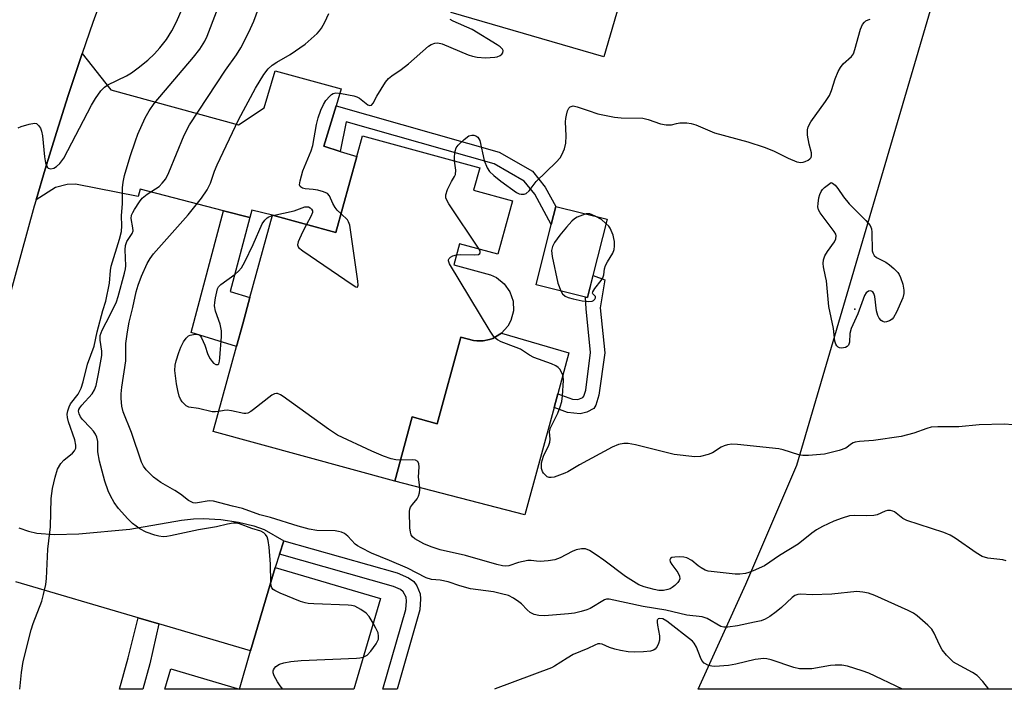
# Model space of a CAD drawing. Units: inches. Extents: x 1267761 to 1273761, y 485454 to 489454.
# Drawn here: x 1268371 to 1268618, y 485454 to 485622 of the extents above; entities that cross this region are included whole.
import ezdxf

# ---------------------------------------------------------------- set-up
doc = ezdxf.new("R2010")
doc.units = ezdxf.units.IN
doc.header["$MEASUREMENT"] = 0
for name, color, linetype in [('BLDG-Footprint', 5, 'Continuous'), ('CULTRL-Pad', 6, 'Continuous'), ('ELEV-Spot Elevation', 7, 'Continuous'), ('NTRL-Trees', 3, 'Continuous'), ('TRANS-Driveway', 251, 'Continuous'), ('TRANS-Non Street Sidewalk', 7, 'Continuous'), ('TRANS-Road', 130, 'Continuous'), ('Undefined', 1, 'Continuous')]:
    doc.layers.add(name, color=color, linetype=linetype)

msp = doc.modelspace()

# ---------------------------------------------------------------- linework, layer by layer
at = {"layer": 'BLDG-Footprint'}
for points, elevation in [([(1268546.76, 485685.77), (1268540.55, 485664.28), (1268539.85, 485661.85), (1268532.37, 485664.01), (1268523, 485631.58), (1268517.69, 485613.19), (1268479.3, 485624.28), (1268485.11, 485644.38), (1268486.15, 485648), (1268487.98, 485654.32), (1268493.62, 485673.84), (1268497.92, 485672.6), (1268514.43, 485667.83), (1268521.7, 485693.01)], 252.61), ([(1268494.7, 485576.99), (1268491.04, 485563.59), (1268481.39, 485566.23), (1268479.94, 485560.92), (1268489.19, 485558.38), (1268490.7, 485557.7), (1268492.64, 485556.18), (1268494.07, 485554.16), (1268494.86, 485551.82), (1268494.95, 485549.35), (1268494.32, 485546.95), (1268493.54, 485545.5), (1268491.97, 485543.76), (1268490.48, 485542.79), (1268489.75, 485542.42), (1268488.97, 485542.15), (1268487.37, 485541.78), (1268485.72, 485541.8), (1268484.91, 485541.92), (1268481.7, 485542.75), (1268475.76, 485520.98), (1268469.52, 485522.69), (1268465.12, 485506.58), (1268419.52, 485519.04), (1268425.35, 485540.38), (1268426.91, 485546.09), (1268428.71, 485552.69), (1268434.36, 485573.37), (1268450.35, 485569), (1268455.57, 485588.1), (1268457.01, 485593.34), (1268486.48, 485585.29), (1268484.94, 485579.66)], 253.69), ([(1268514.94, 485558.2), (1268513.57, 485552.67), (1268513.09, 485552.78), (1268500.67, 485555.88), (1268504.46, 485571.06), (1268505.59, 485575.6), (1268518.48, 485572.39)], 254.79), ([(1268426.08, 485454.31), (1268407.37, 485454.31), (1268408.86, 485459.38)], 247.7)]:
    msp.add_lwpolyline(points, close=True, dxfattribs=dict(at, elevation=elevation))
at = {"layer": 'BLDG-Footprint', "elevation": 247.7}
msp.add_lwpolyline([(1268426.08, 485454.31), (1268428.91, 485463.94), (1268435.04, 485484.84), (1268461.52, 485477.07), (1268454.83, 485454.3), (1268426.08, 485454.31)], dxfattribs=at)
at = {"layer": 'CULTRL-Pad'}
msp.add_lwpolyline([(1268491.97, 485543.76), (1268508.91, 485538.78), (1268506.1, 485528.53), (1268505.16, 485525.08), (1268497.78, 485498.14), (1268465.12, 485506.58), (1268469.52, 485522.69), (1268475.76, 485520.98), (1268481.7, 485542.75), (1268484.91, 485541.92), (1268485.72, 485541.8), (1268487.37, 485541.78), (1268488.97, 485542.15), (1268489.75, 485542.41), (1268490.48, 485542.79)], close=True, dxfattribs=at)
at = {"layer": 'ELEV-Spot Elevation'}
msp.add_point((1268580.76, 485549.79, 256.28), dxfattribs=at)
at = {"layer": 'NTRL-Trees'}
msp.add_lwpolyline([(1268903.62, 486258.05), (1268869.45, 486172.63), (1268839.55, 486095.75), (1268822.47, 486040.23), (1268805.38, 485980.43), (1268792.57, 485942), (1268775.49, 485865.12), (1268758.4, 485766.88), (1268754.13, 485690), (1268737.05, 485604.58), (1268719.96, 485523.43), (1268726.81, 485475.48), (1268739.6, 485454.28), (1268541.39, 485454.3), (1268553.39, 485480.72), (1268566.21, 485510.62), (1268717.73, 486026.38), (1268722.22, 486055.78), (1268749.7, 486235.7)], dxfattribs=at)
at = {"layer": 'TRANS-Driveway'}
msp.add_lwpolyline([(1268450.39, 485600.84), (1268447.29, 485590.69), (1268451.43, 485589.4), (1268455.57, 485588.1), (1268450.35, 485569), (1268434.36, 485573.37), (1268429.24, 485574.63), (1268428.7, 485572.78), (1268422.08, 485574.49), (1268401.18, 485579.92), (1268400.63, 485578.07), (1268384.89, 485581.21), (1268382.81, 485581.12), (1268379.86, 485580.36), (1268375.01, 485577.27), (1268377.27, 485584.92), (1268380.1, 485594.19), (1268383.04, 485603.42), (1268386.56, 485613.99), (1268393.76, 485604.86), (1268425.88, 485596.08), (1268432.3, 485600.37), (1268435.03, 485609.69), (1268451.69, 485605.1)], close=True, dxfattribs=at)
msp.add_lwpolyline([(1268370.69, 485494.84), (1268373.06, 485493.99), (1268375.15, 485493.47), (1268379.59, 485493.15), (1268385.69, 485493.3), (1268398.52, 485494.47), (1268411.5, 485496.75), (1268414.58, 485497.12), (1268417.01, 485497.21), (1268421.45, 485496.9), (1268425.86, 485496.26), (1268429.7, 485495.37), (1268432.3, 485494.41), (1268437.28, 485491.55), (1268436.16, 485488.19), (1268435.04, 485484.84), (1268428.91, 485463.94), (1268405.85, 485470.71), (1268400.64, 485472.24), (1268369.9, 485481.26)], dxfattribs=at)
at = {"layer": 'TRANS-Non Street Sidewalk'}
for points in [[(1268451.43, 485589.4), (1268447.29, 485590.69), (1268450.39, 485600.84), (1268491.35, 485589.22), (1268499.73, 485584.41), (1268502.96, 485580.41), (1268505.59, 485575.6), (1268504.46, 485571.06), (1268500.31, 485578.64), (1268497.64, 485581.95), (1268490.1, 485586.27), (1268452.95, 485596.82)], [(1268428.7, 485572.78), (1268423.78, 485554.22), (1268428.71, 485552.69), (1268426.91, 485546.09), (1268425.35, 485540.38), (1268413.98, 485543.92), (1268422.08, 485574.49)], [(1268517.9, 485557.14), (1268516.75, 485550.12), (1268517.92, 485538.79), (1268516.43, 485528.13), (1268515.66, 485525.65), (1268515.14, 485524.82), (1268513.37, 485523.88), (1268511.71, 485523.44), (1268508.55, 485523.83), (1268505.16, 485525.08), (1268506.1, 485528.53), (1268509.78, 485527.17), (1268511.16, 485527.06), (1268512.38, 485527.55), (1268512.68, 485527.96), (1268513.11, 485529.42), (1268514.34, 485538.85), (1268513.2, 485549.85), (1268513.09, 485552.78), (1268513.57, 485552.67), (1268514.95, 485558.2)], [(1268436.16, 485488.19), (1268437.28, 485491.55), (1268465.72, 485483.55), (1268468.6, 485482.29), (1268469.88, 485481.38), (1268470.66, 485480.23), (1268471.51, 485478.23), (1268471.62, 485477.01), (1268471.41, 485474.27), (1268465.77, 485454.3), (1268462.12, 485454.3), (1268467.88, 485474.36), (1268468.07, 485476.41), (1268467.95, 485477.41), (1268467.26, 485478.76), (1268466.55, 485479.32), (1268464.82, 485480.13)], [(1268405.85, 485470.71), (1268403.54, 485460.71), (1268401.8, 485454.31), (1268395.96, 485454.31), (1268398.1, 485462.19), (1268400.64, 485472.24)]]:
    msp.add_lwpolyline(points, close=True, dxfattribs=at)
at = {"layer": 'TRANS-Road'}
msp.add_lwpolyline([(1268489.08, 485887.31), (1268460.51, 485799.62), (1268445.87, 485763.38), (1268434.09, 485734.22), (1268432.31, 485729.83), (1268427.09, 485716.92), (1268423.02, 485706.94), (1268401.19, 485653.5), (1268395.9, 485639.97), (1268389.23, 485621.78), (1268386.56, 485613.99), (1268383.04, 485603.42), (1268380.1, 485594.19), (1268377.27, 485584.92), (1268375.01, 485577.27), (1268374.53, 485575.63), (1268355.7, 485507.45)], dxfattribs=at)
at = {"layer": 'Undefined'}
msp.add_line((1268434.34, 485573.29, 252), (1268434.49, 485573.33, 252), dxfattribs=at)
for points, elevation in [([(1268433.96, 485481.14), (1268433.9, 485485.68), (1268433.54, 485489.97), (1268433.32, 485491.64), (1268433.03, 485492.62), (1268432.67, 485493.2), (1268432.25, 485493.57), (1268431.49, 485493.98), (1268429.24, 485494.68), (1268426.13, 485495.84), (1268425.29, 485495.99), (1268424.48, 485495.99), (1268423.13, 485495.8), (1268420.32, 485495.13), (1268415.77, 485494.35), (1268408.76, 485492.81), (1268407.88, 485492.66), (1268406.94, 485492.61), (1268405.87, 485492.74), (1268404.81, 485492.97), (1268402.61, 485493.76), (1268401.06, 485494.55), (1268399.25, 485495.91), (1268398.01, 485497.14), (1268395.72, 485499.72), (1268394.6, 485501.22), (1268393.66, 485502.85), (1268393.1, 485504.17), (1268392.22, 485506.6), (1268390.92, 485511.62), (1268390.52, 485513.94), (1268390.5, 485516.54), (1268390.24, 485517.61), (1268389.89, 485518.39), (1268389.44, 485519.13), (1268388.7, 485519.99), (1268386.67, 485522.04), (1268386.15, 485522.73), (1268385.77, 485523.46), (1268385.66, 485524.16), (1268385.75, 485524.54), (1268385.98, 485525), (1268386.5, 485525.67), (1268389.12, 485528.53), (1268389.7, 485529.5), (1268390.07, 485530.6), (1268390.68, 485533.51), (1268391.52, 485538.17), (1268391.5, 485539.21), (1268391.09, 485542.01), (1268391.13, 485543.2), (1268391.61, 485544.46), (1268393.63, 485548.35), (1268395.17, 485551.59), (1268395.6, 485552.92), (1268397.23, 485558.8), (1268397.47, 485559.91), (1268397.55, 485560.65), (1268397.39, 485564.7), (1268397.48, 485565.81), (1268397.79, 485566.78), (1268399.13, 485568.75), (1268399.37, 485569.48), (1268399.34, 485570.24), (1268398.88, 485572.53), (1268398.96, 485573.37), (1268399.27, 485574.1), (1268399.68, 485574.83), (1268400.96, 485576.75), (1268401.67, 485577.65), (1268402.88, 485578.7), (1268405.9, 485580.61), (1268406.71, 485581.4), (1268407.59, 485582.52), (1268408.38, 485584.09), (1268412.22, 485593.51), (1268413.55, 485596.12), (1268422.59, 485609.83), (1268425.31, 485613.68), (1268426.42, 485615.4), (1268428.42, 485619.39), (1268429.69, 485622.14), (1268432.05, 485628.6)], 248), ([(1268370.51, 485595.33), (1268371.25, 485595.7), (1268373.21, 485596.28), (1268374.58, 485596.48), (1268375.06, 485596.39), (1268375.63, 485595.95), (1268376.08, 485595.28), (1268376.38, 485594.49), (1268376.58, 485593.34), (1268377.09, 485588.03), (1268377.34, 485586.57), (1268377.58, 485585.78), (1268377.85, 485585.37), (1268378.03, 485585.22), (1268378.71, 485585.01), (1268379.44, 485585.16), (1268380.15, 485585.58), (1268380.95, 485586.33), (1268381.92, 485587.7), (1268388.94, 485600.99), (1268389.95, 485602.73), (1268391.26, 485604.59), (1268392.17, 485605.51), (1268393.05, 485606.12), (1268397.67, 485608.41), (1268398.93, 485609.15), (1268400.62, 485610.38), (1268403.05, 485612.33), (1268404.75, 485613.88), (1268406.12, 485615.43), (1268407.78, 485617.53), (1268409.12, 485619.69), (1268410.24, 485621.95), (1268411.93, 485625.82)], 244), ([(1268370.93, 485454.31), (1268371.28, 485458.5), (1268371.73, 485461.24), (1268373.76, 485469.23), (1268374.28, 485470.83), (1268376.4, 485476.4), (1268376.86, 485478.08), (1268377.42, 485480.62), (1268377.58, 485482.08), (1268377.97, 485489.47), (1268378.64, 485495.07), (1268378.74, 485502.2), (1268379.12, 485504.73), (1268379.74, 485507.59), (1268380.34, 485509.54), (1268381.18, 485511.03), (1268381.94, 485511.85), (1268384.17, 485513.56), (1268384.68, 485514.16), (1268384.94, 485514.84), (1268384.99, 485515.6), (1268384.72, 485516.97), (1268383.17, 485521.46), (1268382.84, 485522.59), (1268382.79, 485523.42), (1268382.93, 485524.2), (1268383.28, 485525.23), (1268383.66, 485525.96), (1268385.56, 485528.46), (1268386.33, 485529.9), (1268386.84, 485531.5), (1268387.87, 485535.96), (1268389.54, 485540.51), (1268390.33, 485544.08), (1268391.76, 485549.4), (1268392.48, 485551.79), (1268393.4, 485556.34), (1268393.69, 485559.51), (1268393.88, 485560.56), (1268395.98, 485567.39), (1268396.48, 485569.28), (1268396.57, 485570.74), (1268396.42, 485573.22), (1268396.74, 485576.31), (1268396.74, 485580.27), (1268396.88, 485581.68), (1268397.18, 485583.35), (1268398.62, 485588.16), (1268399.94, 485592.06), (1268400.59, 485593.72), (1268402.4, 485597.81), (1268403.37, 485599.59), (1268404.65, 485601.45), (1268414.55, 485613.09), (1268416.16, 485615.13), (1268417.36, 485617.07), (1268417.95, 485618.4), (1268420.29, 485624.47)], 246), ([(1268451.65, 485573.73), (1268450.68, 485574.67), (1268450.15, 485575.35), (1268449.57, 485576.34), (1268448.73, 485578.28), (1268448.24, 485578.82), (1268447.24, 485579.27), (1268445.82, 485579.65), (1268444.65, 485579.86), (1268442.64, 485580.03), (1268441.97, 485580.18), (1268441.44, 485580.48), (1268441.32, 485580.62), (1268441.21, 485581.02), (1268441.33, 485582.04), (1268442.02, 485584.52), (1268444.08, 485589.52), (1268444.57, 485590.92), (1268445.43, 485596.17), (1268445.84, 485597.85), (1268446.58, 485599.81), (1268447.19, 485601.17), (1268447.84, 485602.17), (1268448.79, 485603.29), (1268449.2, 485603.67), (1268449.66, 485603.96), (1268450.32, 485604.1), (1268451.7, 485603.98), (1268454.8, 485603.39), (1268455.6, 485603.15), (1268456.27, 485602.81), (1268458.39, 485601.13), (1268458.84, 485600.97), (1268459.25, 485601.01), (1268459.72, 485601.49), (1268460.6, 485603.3), (1268461.68, 485605.07), (1268462.82, 485606.79), (1268463.55, 485607.69), (1268464.41, 485608.43), (1268466.74, 485610.02), (1268468.55, 485611.43), (1268473.57, 485615.85), (1268474.27, 485616.29), (1268475.23, 485616.62), (1268475.96, 485616.71), (1268477.06, 485616.46), (1268483.59, 485613.71), (1268484.69, 485613.33), (1268485.82, 485613.05), (1268487.89, 485612.95), (1268490.29, 485613.06), (1268490.86, 485613.19), (1268491.65, 485613.51), (1268492.07, 485613.81), (1268492.31, 485614.17), (1268492.36, 485614.72), (1268492.18, 485615.11), (1268491.61, 485615.66), (1268490.89, 485616.16), (1268484.56, 485620.06), (1268479.82, 485622.15), (1268479.07, 485622.56)], 252), ([(1268480.17, 485587.01), (1268480.16, 485588.09), (1268480.34, 485589.5), (1268480.57, 485590.3), (1268481.02, 485591), (1268482.56, 485592.42), (1268483.76, 485593.28), (1268484.51, 485593.51), (1268485, 485593.48), (1268485.47, 485593.35), (1268486.04, 485592.96), (1268486.49, 485592.15), (1268487.62, 485587.11), (1268488.36, 485585.3), (1268488.96, 485584.37), (1268490, 485583.38), (1268491.8, 485581.91), (1268495.7, 485579.12), (1268496.43, 485578.75), (1268496.93, 485578.63), (1268497.66, 485578.68), (1268498.12, 485578.86), (1268498.87, 485579.54), (1268500.65, 485581.87), (1268505.7, 485586.71), (1268506.69, 485587.79), (1268507.15, 485588.52), (1268507.81, 485590.09), (1268508.1, 485591.51), (1268508.19, 485593.28), (1268508.04, 485596.82), (1268508.09, 485597.68), (1268508.25, 485598.5), (1268508.56, 485599.56), (1268508.89, 485600.24), (1268509.23, 485600.58), (1268509.94, 485600.83), (1268510.98, 485600.64), (1268513.71, 485599.65), (1268516.2, 485598.88), (1268520.37, 485597.99), (1268522.06, 485597.87), (1268527.45, 485597.76), (1268528.85, 485597.43), (1268531.89, 485596.37), (1268533.3, 485596.1), (1268534.7, 485596.12), (1268535.97, 485596.45), (1268536.8, 485596.56), (1268538.5, 485596.55), (1268539.63, 485596.4), (1268540.75, 485596.05), (1268545.51, 485594.11), (1268553.88, 485591.79), (1268557.95, 485590.5), (1268560.31, 485589.55), (1268563.99, 485587.74), (1268566.13, 485586.83), (1268567.21, 485586.64), (1268567.75, 485586.7), (1268568.28, 485586.86), (1268569.03, 485587.22), (1268569.46, 485587.53), (1268569.76, 485587.9), (1268569.88, 485588.32), (1268569.83, 485589.05), (1268569.27, 485591.25), (1268568.86, 485593.51), (1268568.83, 485594.81), (1268569.01, 485595.58), (1268569.73, 485596.84), (1268573.39, 485601.97), (1268574.34, 485603.48), (1268574.85, 485604.7), (1268575.8, 485607.65), (1268576.59, 485609.47), (1268577.12, 485610.47), (1268577.84, 485611.38), (1268579.9, 485613.25), (1268580.38, 485613.88), (1268580.78, 485614.97), (1268582.16, 485620.15), (1268582.68, 485621.26), (1268583.16, 485621.86), (1268583.54, 485622.17), (1268584.13, 485622.47), (1268584.61, 485622.61)], 254), ([(1268486.37, 485564.87), (1268478.73, 485576.25), (1268478.28, 485577), (1268477.95, 485577.76), (1268477.94, 485578.52), (1268478.37, 485579.82), (1268479.35, 485581.88), (1268480.15, 485583.09), (1268480.41, 485583.64), (1268480.47, 485584.69), (1268480.17, 485587.01)], 254), ([(1268434.49, 485573.33), (1268439.86, 485574.48), (1268442.54, 485575.47), (1268443.43, 485575.47), (1268443.88, 485575.26), (1268444.23, 485574.93), (1268444.44, 485574.52), (1268444.43, 485574.06), (1268444.07, 485573.08), (1268442.93, 485571.03)], 252), ([(1268442.93, 485571.03), (1268441.91, 485569.11), (1268440.84, 485566.67), (1268440.7, 485565.91), (1268440.73, 485565.68), (1268440.96, 485565.27), (1268442.03, 485564.39), (1268454.41, 485555.95), (1268455.32, 485555.4), (1268455.8, 485555.31), (1268455.93, 485555.78), (1268455.84, 485556.83), (1268453.83, 485570.92), (1268453.54, 485571.71), (1268453.23, 485572.18), (1268451.65, 485573.73)], 252), ([(1268513.22, 485573.7), (1268512.28, 485573.42), (1268511, 485572.86), (1268510.28, 485572.43), (1268509.64, 485571.88), (1268508.29, 485570.4), (1268506.64, 485568.39), (1268505.27, 485566.53), (1268504.75, 485565.54), (1268504.54, 485564.49), (1268504.7, 485563.04), (1268506.14, 485556.33), (1268506.84, 485554.34)], 254), ([(1268515.53, 485573.12), (1268514.13, 485573.7), (1268513.22, 485573.7)], 254), ([(1268420.9, 485524.1), (1268420.06, 485523.96), (1268419.2, 485524), (1268415.77, 485524.84), (1268413.4, 485525.17), (1268412.71, 485525.52), (1268411.72, 485526.48), (1268411.25, 485527.16), (1268410.94, 485527.94), (1268410.58, 485529.33), (1268410.27, 485531.02), (1268409.99, 485532.99), (1268409.88, 485534.39), (1268409.95, 485535.7), (1268410.16, 485536.77), (1268410.87, 485538.92), (1268411.39, 485540.25), (1268412.07, 485541.53), (1268412.7, 485542.48), (1268413.27, 485543.04), (1268413.74, 485543.26), (1268414.51, 485543.44), (1268415.29, 485543.47), (1268415.97, 485543.3), (1268416.32, 485542.98), (1268416.59, 485542.55), (1268417.36, 485540.73), (1268418.16, 485538.39), (1268418.71, 485537.34), (1268419.2, 485536.63), (1268419.57, 485536.23), (1268420.13, 485535.89), (1268420.63, 485535.85), (1268420.88, 485536.06), (1268421.09, 485536.73), (1268421.19, 485537.57), (1268421.54, 485542.88), (1268421.56, 485544.33), (1268421.44, 485545.17), (1268421.22, 485545.99), (1268420.07, 485549.26), (1268419.85, 485550.58), (1268419.89, 485551.43), (1268420.06, 485552.61), (1268420.6, 485554.9), (1268420.85, 485555.4), (1268421.41, 485556.01), (1268425.05, 485558.57), (1268425.87, 485559.33), (1268426.59, 485560.19), (1268427.43, 485561.63), (1268429.54, 485566.05), (1268431.81, 485571.2), (1268432.45, 485572.12), (1268433.03, 485572.71), (1268433.49, 485573), (1268434.34, 485573.29)], 252), ([(1268506.84, 485554.34), (1268507.3, 485553.6), (1268507.94, 485553.08), (1268508.68, 485552.71), (1268509.93, 485552.34), (1268512.23, 485551.87), (1268513.85, 485551.68), (1268514.76, 485551.81), (1268515.1, 485551.98), (1268515.4, 485552.27), (1268515.57, 485552.61), (1268515.58, 485552.92), (1268514.91, 485553.64), (1268514.84, 485553.78), (1268514.89, 485554.14), (1268515.43, 485554.97), (1268517.02, 485556.95), (1268517.44, 485557.64), (1268517.66, 485558.41), (1268517.85, 485559.95), (1268518.08, 485560.72), (1268518.56, 485561.7), (1268519.97, 485563.87), (1268520.28, 485564.8), (1268520.35, 485565.62), (1268520.31, 485566.74), (1268520.22, 485567.57), (1268520.02, 485568.37), (1268519.26, 485570.12), (1268518.9, 485570.61), (1268518.21, 485571.31)], 254), ([(1268518.21, 485571.31), (1268517.08, 485572.29), (1268515.53, 485573.12)], 254), ([(1268480.63, 485563.44), (1268481.72, 485563.48), (1268485.09, 485563.42), (1268486.16, 485563.52), (1268486.51, 485563.72), (1268486.62, 485564), (1268486.58, 485564.39), (1268486.37, 485564.87)], 254), ([(1268490.21, 485542.65), (1268489.74, 485543.22), (1268489.09, 485544.22), (1268478.84, 485561.18), (1268478.61, 485561.91), (1268478.62, 485562.14), (1268478.79, 485562.5), (1268479.11, 485562.82), (1268479.73, 485563.21), (1268480.63, 485563.44)], 254), ([(1268620.52, 485520.72), (1268618.26, 485520.88), (1268612.01, 485520.7), (1268606.92, 485520.24), (1268601.64, 485520.2), (1268599.92, 485520.1), (1268598.82, 485519.82), (1268595.54, 485518.64), (1268592.42, 485517.8), (1268585.44, 485516.76), (1268581.93, 485516.51), (1268580.86, 485516.36), (1268580.37, 485516.22), (1268579.92, 485515.98), (1268578.47, 485514.85), (1268576.84, 485514.25), (1268573.11, 485513.36), (1268569.14, 485513.02), (1268567.72, 485513.03), (1268566.7, 485513.2), (1268562.75, 485514.46), (1268561.64, 485514.7), (1268551.25, 485515.75), (1268549.82, 485515.82), (1268548.72, 485515.68), (1268547.92, 485515.45), (1268547.16, 485515.07), (1268544.94, 485513.71), (1268543.88, 485513.26), (1268541.94, 485512.73), (1268540.53, 485512.65), (1268535.36, 485513.28), (1268525.65, 485515.69), (1268523.75, 485516.02), (1268522.68, 485516.05), (1268521.33, 485515.74), (1268519.76, 485515.1), (1268511.53, 485510.71), (1268508.59, 485508.94), (1268507.83, 485508.56), (1268505.17, 485507.6), (1268504.39, 485507.46), (1268503.9, 485507.49), (1268503.46, 485507.69), (1268503.06, 485508), (1268502.53, 485508.58), (1268502.25, 485509.02), (1268502.02, 485509.78), (1268502.03, 485511.16), (1268502.22, 485511.99), (1268502.5, 485512.81), (1268503.86, 485515.61), (1268504.13, 485516.38), (1268504.19, 485517.13), (1268504.05, 485518.92), (1268504.24, 485519.98), (1268506.11, 485523.68), (1268506.72, 485525.27), (1268507.13, 485526.62), (1268507.32, 485528), (1268507.49, 485531.89), (1268507.42, 485532.94), (1268507.23, 485533.62), (1268506.59, 485534.73), (1268506.23, 485535.1), (1268505.57, 485535.56), (1268504.54, 485536.02), (1268500.1, 485537.62), (1268498.96, 485538.22), (1268496.7, 485539.69), (1268495.62, 485540.16), (1268491.86, 485541.53), (1268490.96, 485542.04), (1268490.21, 485542.65)], 254), ([(1268466.55, 485511.83), (1268465.36, 485511.93), (1268464.24, 485512.15), (1268462.33, 485512.81), (1268459.37, 485514.1), (1268450.74, 485518.15), (1268448.51, 485519.62), (1268437.1, 485527.82), (1268436.37, 485528.29), (1268435.64, 485528.6), (1268435.4, 485528.63), (1268434.94, 485528.52), (1268434.24, 485528.13), (1268429.63, 485524.54), (1268428.93, 485524.05), (1268428.2, 485523.67), (1268427.69, 485523.56), (1268427.16, 485523.58), (1268424.08, 485524.24), (1268423.03, 485524.37), (1268422.25, 485524.36), (1268420.9, 485524.1)], 252), ([(1268618.75, 485486.58), (1268617.94, 485486.78), (1268614.16, 485487.25), (1268612.78, 485487.63), (1268611.26, 485488.52), (1268605.96, 485492.24), (1268604.73, 485493), (1268603.11, 485493.63), (1268593.81, 485496.7), (1268592.83, 485497.22), (1268590.72, 485498.82), (1268590.26, 485499.04), (1268589.73, 485499.17), (1268588.93, 485499.18), (1268588.41, 485499.07), (1268586.33, 485498.12), (1268585.51, 485497.92), (1268583.77, 485497.84), (1268580.57, 485497.93), (1268579.44, 485497.83), (1268577.56, 485497.3), (1268575.45, 485496.51), (1268572.61, 485495.14), (1268571.11, 485494.31), (1268569.95, 485493.48), (1268566.51, 485490.77), (1268561.8, 485487.87), (1268558.01, 485485.33), (1268555.17, 485484), (1268554.1, 485483.59), (1268553.28, 485483.36), (1268551.82, 485483.19), (1268550.65, 485483.17), (1268543.9, 485483.96), (1268543.1, 485484.24), (1268542.11, 485484.78), (1268541.41, 485485.27), (1268539.79, 485486.67), (1268538.56, 485487.28), (1268537.75, 485487.47), (1268536.6, 485487.54), (1268535.47, 485487.5), (1268534.75, 485487.35), (1268534.44, 485487.13), (1268534.29, 485486.84), (1268534.36, 485486.26), (1268534.76, 485485.59), (1268536.3, 485483.61), (1268536.72, 485482.69), (1268536.78, 485482.02), (1268536.59, 485481.57), (1268536.28, 485481.15), (1268535.48, 485480.36), (1268534.8, 485479.83), (1268534.31, 485479.54), (1268533.78, 485479.35), (1268532.65, 485479.14), (1268531.5, 485479.14), (1268530.35, 485479.34), (1268527.8, 485479.98), (1268526.47, 485480.51), (1268523.1, 485482.58), (1268517.66, 485486.74), (1268515.76, 485488.06), (1268514.07, 485489.14), (1268513.05, 485489.54), (1268512.02, 485489.6), (1268510.75, 485489.35), (1268509.71, 485488.9), (1268506.69, 485487.28), (1268505.35, 485486.82), (1268503.64, 485486.56), (1268501.63, 485486.39), (1268500.78, 485486.43), (1268499.37, 485486.64), (1268498.53, 485486.62), (1268496.25, 485486.14), (1268493.76, 485485.33), (1268493, 485485.23), (1268492.16, 485485.33), (1268490.76, 485485.66), (1268482.9, 485487.87), (1268476.55, 485489.31), (1268474.27, 485490.04), (1268472.39, 485490.84), (1268470.19, 485492.07), (1268469.58, 485492.58), (1268469.26, 485493.06), (1268469.04, 485493.78), (1268468.92, 485494.82), (1268468.83, 485498.97), (1268468.92, 485499.53), (1268469.11, 485500.04), (1268469.58, 485500.72), (1268470.76, 485502.1), (1268471.1, 485502.83), (1268471.33, 485503.62), (1268471.44, 485504.43), (1268471.42, 485504.99), (1268471.05, 485507.57), (1268471.23, 485510.17), (1268471.2, 485510.96), (1268470.93, 485511.53), (1268470.34, 485511.84), (1268469.52, 485511.91), (1268466.55, 485511.83)], 252), ([(1268459.7, 485470.88), (1268458.68, 485472.56), (1268457.95, 485473.4), (1268456.57, 485474.36), (1268455.07, 485475.13), (1268454.26, 485475.34), (1268453.4, 485475.42), (1268444.76, 485475.71), (1268443.39, 485475.81), (1268442.57, 485475.97), (1268441.47, 485476.35), (1268436.29, 485478.45), (1268434.99, 485479.06), (1268434.57, 485479.37), (1268434.27, 485479.77), (1268434.1, 485480.24), (1268433.96, 485481.14)], 248), ([(1268592.76, 485454.29), (1268584.28, 485458.33), (1268582.62, 485458.94), (1268578.91, 485460.06), (1268577.48, 485460.32), (1268575.79, 485460.36), (1268574.63, 485460.24), (1268569.98, 485459.45), (1268568.54, 485459.4), (1268566.81, 485459.46), (1268565.42, 485459.74), (1268559.76, 485461.65), (1268558.67, 485461.92), (1268557.86, 485462.01), (1268555.73, 485461.77), (1268550.84, 485460.57), (1268549.02, 485460.24), (1268545.59, 485459.99), (1268544.77, 485460.06), (1268543.99, 485460.25), (1268542.88, 485460.82), (1268542.26, 485461.51), (1268541.92, 485462.23), (1268540.96, 485464.88), (1268540.4, 485465.89), (1268539.97, 485466.4), (1268533.52, 485471.39), (1268532.53, 485471.97), (1268531.74, 485472.1), (1268531.35, 485471.96), (1268531.21, 485471.82), (1268531.11, 485471.64), (1268531.03, 485471.17), (1268531.12, 485470.35), (1268531.65, 485467.72), (1268531.65, 485466.58), (1268531.4, 485465.78), (1268531.03, 485465.02), (1268530.56, 485464.38), (1268530.14, 485464.1), (1268529.36, 485463.89), (1268527.61, 485463.73), (1268525.25, 485463.61), (1268523.81, 485463.69), (1268521.82, 485464), (1268520.44, 485464.35), (1268519.11, 485464.81), (1268517.21, 485465.65), (1268516.69, 485465.73), (1268516.17, 485465.67), (1268515.44, 485465.39), (1268513.62, 485464.5), (1268509.92, 485462.99), (1268508.46, 485462.14), (1268505.31, 485460.08), (1268504.54, 485459.67), (1268490.34, 485454.39), (1268490.17, 485454.3)], 248), ([(1268457.2, 485462.39), (1268458.15, 485462.89), (1268459.1, 485463.82), (1268460.41, 485465.66), (1268460.81, 485466.39), (1268461, 485466.9), (1268461.07, 485467.6), (1268460.92, 485468.46), (1268460.4, 485469.62), (1268459.7, 485470.88)], 248), ([(1268437.02, 485454.31), (1268436.32, 485455.18), (1268435.66, 485456.16), (1268434.85, 485457.69), (1268434.58, 485458.44), (1268434.56, 485458.92), (1268434.62, 485459.15), (1268434.88, 485459.58), (1268435.24, 485459.97), (1268436.14, 485460.62), (1268437.23, 485460.96), (1268438.98, 485461.25), (1268441.62, 485461.53), (1268455.51, 485462.14), (1268456.38, 485462.21), (1268457.2, 485462.39)], 248)]:
    msp.add_lwpolyline(points, dxfattribs=dict(at, elevation=elevation))
at = {"layer": 'Undefined', "elevation": 256}
msp.add_lwpolyline([(1268588.21, 485546.52), (1268587.77, 485546.64), (1268587.39, 485546.92), (1268586.89, 485547.51), (1268586.51, 485548.21), (1268586.22, 485549.34), (1268585.78, 485552.93), (1268585.55, 485553.73), (1268585.3, 485554.09), (1268584.97, 485554.3), (1268584.56, 485554.37), (1268584.15, 485554.3), (1268583.61, 485553.89), (1268583.2, 485553.25), (1268581.52, 485548.58), (1268579.85, 485544.95), (1268579.51, 485543.64), (1268579.43, 485541.5), (1268579.17, 485540.75), (1268578.83, 485540.39), (1268578.39, 485540.16), (1268577.38, 485539.96), (1268576.9, 485540.03), (1268576.52, 485540.25), (1268576.21, 485540.57), (1268575.97, 485540.96), (1268575.76, 485541.75), (1268575.42, 485544.92), (1268574.19, 485550.43), (1268573.59, 485556.89), (1268573.41, 485558.01), (1268572.84, 485560.44), (1268572.76, 485561.22), (1268572.85, 485562.17), (1268573.22, 485563.14), (1268573.9, 485564.3), (1268575.66, 485566.7), (1268575.99, 485567.44), (1268576.08, 485568.17), (1268575.94, 485568.62), (1268575.53, 485569.29), (1268572, 485573.96), (1268571.61, 485574.7), (1268571.46, 485575.49), (1268571.5, 485576.33), (1268571.73, 485577.74), (1268571.94, 485578.57), (1268572.27, 485579.35), (1268572.61, 485579.82), (1268573.11, 485580.31), (1268574.82, 485581.57), (1268575.17, 485581.46), (1268575.79, 485580.89), (1268576.44, 485580.1), (1268577.92, 485578), (1268579.36, 485576.23), (1268583.5, 485572.08), (1268584.57, 485570.79), (1268584.94, 485569.93), (1268585.06, 485569.15), (1268585.13, 485564.44), (1268585.25, 485563.89), (1268585.59, 485563.24), (1268586.18, 485562.72), (1268588.53, 485561.57), (1268589.47, 485560.92), (1268590.55, 485559.98), (1268591.54, 485558.96), (1268591.87, 485558.51), (1268592.24, 485557.72), (1268592.78, 485556.02), (1268593.08, 485554.58), (1268593.06, 485553.75), (1268592.81, 485552.66), (1268591.19, 485548.99), (1268590.49, 485547.71), (1268590.13, 485547.28), (1268589.45, 485546.83), (1268588.7, 485546.57)], close=True, dxfattribs=at)
at = {"layer": 'Undefined'}
msp.add_polyline3d([(1268614.45, 485454.29, 250), (1268612.91, 485456.26, 250), (1268611.49, 485457.73, 250), (1268610.33, 485458.47, 250), (1268606.31, 485460.65, 250), (1268605.58, 485461.12, 250), (1268604.92, 485461.67, 250), (1268603.76, 485462.89, 250), (1268602.71, 485464.21, 250), (1268602.03, 485465.49, 250), (1268600.68, 485468.39, 250), (1268600.09, 485469.38, 250), (1268599.09, 485470.43, 250), (1268596.43, 485472.74, 250), (1268595.47, 485473.41, 250), (1268594.15, 485474.07, 250), (1268585.79, 485477.82, 250), (1268584.16, 485478.45, 250), (1268582.72, 485478.72, 250), (1268581.27, 485478.81, 250), (1268575, 485478.17, 250), (1268570.05, 485478.04, 250), (1268567.13, 485478.21, 250), (1268566.4, 485478.1, 250), (1268565.7, 485477.81, 250), (1268565.02, 485477.32, 250), (1268562.32, 485474.79, 250), (1268561, 485473.71, 250), (1268559.38, 485472.55, 250), (1268558.21, 485471.89, 250), (1268557.22, 485471.52, 250), (1268555.53, 485471.11, 250), (1268551.29, 485470.22, 250), (1268548.84, 485469.86, 250), (1268547.79, 485469.9, 250), (1268547.04, 485470.09, 250), (1268543.64, 485472.04, 250), (1268542.37, 485472.52, 250), (1268538.54, 485472.89, 250), (1268533.23, 485474.18, 250), (1268527.55, 485475.07, 250), (1268518.99, 485476.94, 250), (1268518.35, 485476.9, 250), (1268517.85, 485476.72, 250), (1268514.21, 485474.55, 250), (1268513.43, 485474.21, 250), (1268512, 485473.81, 250), (1268510.26, 485473.44, 250), (1268508.82, 485473.26, 250), (1268502.75, 485472.77, 250), (1268501.3, 485472.85, 250), (1268500.16, 485473.11, 250), (1268499.15, 485473.57, 250), (1268498.36, 485474.22, 250), (1268496.98, 485475.71, 250), (1268496.34, 485476.28, 250), (1268494.95, 485477.21, 250), (1268493.67, 485477.81, 250), (1268491.98, 485478.3, 250), (1268489.97, 485478.75, 250), (1268484.17, 485479.51, 250), (1268481.44, 485480.24, 250), (1268478.55, 485481.26, 250), (1268476.51, 485481.66, 250), (1268474.32, 485481.88, 250), (1268472.98, 485482.26, 250), (1268468.33, 485484.67, 250), (1268463.82, 485486.65, 250), (1268459.26, 485488.5, 250), (1268456.68, 485489.81, 250), (1268455.75, 485490.35, 250), (1268455.2, 485490.78, 250), (1268453.35, 485492.76, 250), (1268452.47, 485493.38, 250), (1268451.76, 485493.72, 250), (1268450.98, 485493.94, 250), (1268450.11, 485494.07, 250), (1268445.55, 485494.15, 250), (1268443.6, 485494.5, 250), (1268440.81, 485495.29, 250), (1268433.87, 485497.44, 250), (1268431.24, 485498.11, 250), (1268426.86, 485499.67, 250), (1268424.36, 485500.25, 250), (1268419.56, 485501.55, 250), (1268418.47, 485501.62, 250), (1268415.54, 485501.09, 250), (1268415, 485501.08, 250), (1268414.49, 485501.16, 250), (1268413.31, 485501.74, 250), (1268411.25, 485503.3, 250), (1268409.86, 485504.22, 250), (1268406.31, 485506.19, 250), (1268404.51, 485507.6, 250), (1268402.68, 485509.43, 250), (1268402.02, 485510.32, 250), (1268401.48, 485511.33, 250), (1268398.94, 485518.77, 250), (1268396.9, 485524.01, 250), (1268396.56, 485525.37, 250), (1268396.35, 485527.33, 250), (1268396.35, 485528.47, 250), (1268396.51, 485530.19, 250), (1268397.57, 485536.83, 250), (1268397.58, 485541.18, 250), (1268397.94, 485544.04, 250), (1268398.4, 485546.51, 250), (1268399.32, 485550.22, 250), (1268400.17, 485554.1, 250), (1268400.67, 485555.82, 250), (1268401.45, 485558.03, 250), (1268402.93, 485561.27, 250), (1268403.68, 485562.52, 250), (1268404.52, 485563.71, 250), (1268413.19, 485573.47, 250), (1268416.53, 485577.66, 250), (1268418.02, 485579.77, 250), (1268418.84, 485581.47, 250), (1268419.86, 485584.47, 250), (1268420.49, 485586.02, 250), (1268425.88, 485597.33, 250), (1268430.16, 485605.32, 250), (1268432.21, 485608.75, 250), (1268433.27, 485610.13, 250), (1268434.28, 485611.07, 250), (1268435.5, 485611.85, 250), (1268438.84, 485613.76, 250), (1268442.6, 485616.36, 250), (1268445.61, 485619.05, 250), (1268446.2, 485619.67, 250), (1268446.71, 485620.36, 250), (1268447.56, 485621.9, 250), (1268448.56, 485624.03, 250)], dxfattribs=at)

doc.saveas('drawing.dxf')
